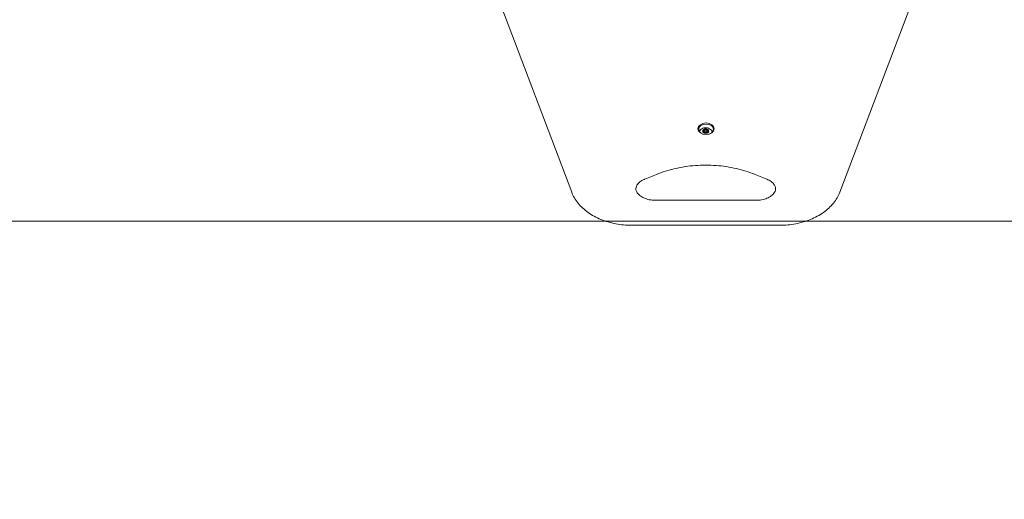
# Model space of a CAD drawing. Units: millimetres. Extents: x 1858 to 29472, y 3964 to 15991.
# Drawn here: x 7841 to 9110, y 11443 to 12062 of the extents above; entities that cross this region are included whole.
import ezdxf

# ---------------------------------------------------------------- set-up
doc = ezdxf.new("R2010")
doc.units = ezdxf.units.MM
doc.header["$LTSCALE"] = 80
doc.layers.add('Fall Zone', color=5, linetype='Continuous', lineweight=20, true_color=0x0000ff)
doc.layers.add('Symbol (ISO)', color=7, linetype='Continuous', lineweight=25)
doc.layers.add('Visible (ISO)', color=7, linetype='Continuous', lineweight=18)
doc.styles.add('Note Text (ISO)', font='tahoma.ttf')
doc.dimstyles.new('Default - Method 1b (ISO)$7', dxfattribs={"dimscale": 80, "dimtxt": 2.5, "dimasz": 2.5, "dimexe": 3.175, "dimexo": 0, "dimgap": 0.762, "dimtad": 1, "dimtoh": 1, "dimrnd": 1e-08, "dimtxsty": 'Note Text (ISO)', "dimcen": 0.09, "dimdle": 10, "dimclrd": 256, "dimclre": 256, "dimclrt": 7, "dimazin": 2, "dimtfac": 1.4, "dimtmove": 0, "dimatfit": 3, "dimfxl": 1, "dimtolj": 1, "dimlwd": -1, "dimlwe": -1, "dimarcsym": 0})

msp = doc.modelspace()

# ---------------------------------------------------------------- linework, layer by layer
at = {"layer": 'Fall Zone'}
msp.add_line((10874.43, 11801.84), (7774.43, 11801.84), dxfattribs=at)
at = {"layer": 'Visible (ISO)'}
for p, q in [((8317.67, 12459.68), (8552.87, 11839.01)), ((8898.44, 11839.01), (9133.63, 12459.68)), ((8722.95, 11917.73), (8722.95, 11916.45)), ((8724.15, 11916.14), (8724.15, 11917.91)), ((8725.65, 11920.74), (8725.65, 11918.98)), ((8727.15, 11916.14), (8727.15, 11917.91)), ((8728.35, 11917.73), (8728.35, 11916.45)), ((8646.99, 11855.88), (8661.99, 11862)), ((8789.31, 11862), (8804.31, 11855.88)), ((8790.65, 11828.65), (8660.65, 11828.65)), ((8629.99, 11796.47), (8821.32, 11796.47))]:
    msp.add_line(p, q, dxfattribs=at)
for centre, major_axis in [((8726.14, 11920.96), (10.5, 0)), ((8726.14, 11920.25), (-9.5, 0)), ((8725.65, 11917.91), (-1.5, 0))]:
    msp.add_ellipse(centre, major_axis=major_axis, ratio=0.7071068, dxfattribs=at)
for centre, major_axis, start_param, end_param in [((8725.65, 11917.91), (-4, 0), 5.7595865, 6.8067841), ((8725.65, 11917.91), (4, 0), 1.5707963, 2.6179939), ((8725.65, 11917.91), (-4, 0), 0.5235988, 1.5707963), ((8722.8, 11919.14), (-3, 0), 1.6207889, 2.0375933), ((8725.65, 11917.91), (4, 0), 0.5235988, 1.5707963), ((8725.65, 11917.91), (-4, 0), 1.5707963, 2.6179939), ((8728.5, 11919.14), (-3, 0), 1.1039993, 1.5208038), ((8725.65, 11917.91), (4, 0), 5.7595865, 6.8067841), ((8726.14, 11913.88), (-9.5, 0), 3.635062, 3.7965967), ((8725.65, 11915.48), (8.75, 0), 0.2021984, 0.3349099)]:
    msp.add_ellipse(centre, major_axis=major_axis, ratio=0.7071068, start_param=start_param, end_param=end_param, dxfattribs=at)
for points, knots in [([(8717.42, 11917.58), (8717.77, 11918.28), (8718.23, 11918.9), (8719.34, 11920.06), (8720.03, 11920.57), (8721.58, 11921.43), (8722.46, 11921.76), (8724.33, 11922.17), (8725.33, 11922.25), (8727.32, 11922.12), (8728.32, 11921.92), (8730.21, 11921.21), (8731.11, 11920.72), (8732.62, 11919.45), (8733.26, 11918.71), (8733.81, 11917.73), (8733.86, 11917.62), (8733.92, 11917.52)], [0.3421538, 0.3421538, 0.3421538, 0.3421538, 0.5956238, 0.5956238, 0.9026487, 0.9026487, 1.2647531, 1.2647531, 1.6589321, 1.6589321, 2.0582561, 2.0582561, 2.4411308, 2.4411308, 2.7686629, 2.7686629, 2.8066827, 2.8066827, 2.8066827, 2.8066827]), ([(8722.19, 11919.33), (8722.4, 11919.27), (8722.62, 11919.22), (8723.1, 11919.17), (8723.36, 11919.17), (8723.85, 11919.23), (8724.09, 11919.3), (8724.52, 11919.47), (8724.73, 11919.59), (8725.09, 11919.88), (8725.25, 11920.05), (8725.49, 11920.4), (8725.59, 11920.57), (8725.65, 11920.74)], [0.08602034, 0.08602034, 0.08602034, 0.08602034, 0.15063911, 0.15063911, 0.22595867, 0.22595867, 0.30127823, 0.30127823, 0.37659778, 0.37659778, 0.45191734, 0.45191734, 0.51653611, 0.51653611, 0.51653611, 0.51653611]), ([(8722.19, 11916.5), (8722.33, 11916.59), (8722.46, 11916.69), (8722.7, 11916.92), (8722.79, 11917.07), (8722.92, 11917.38), (8722.95, 11917.55), (8722.95, 11917.91), (8722.92, 11918.1), (8722.79, 11918.48), (8722.7, 11918.68), (8722.46, 11919.03), (8722.33, 11919.18), (8722.19, 11919.33)], [0.08602034, 0.08602034, 0.08602034, 0.08602034, 0.15063911, 0.15063911, 0.22595867, 0.22595867, 0.30127823, 0.30127823, 0.37659778, 0.37659778, 0.45191734, 0.45191734, 0.51653611, 0.51653611, 0.51653611, 0.51653611]), ([(8725.65, 11915.09), (8725.59, 11915.2), (8725.49, 11915.32), (8725.25, 11915.55), (8725.09, 11915.67), (8724.73, 11915.89), (8724.52, 11915.99), (8724.09, 11916.17), (8723.85, 11916.25), (8723.36, 11916.38), (8723.1, 11916.43), (8722.62, 11916.49), (8722.4, 11916.5), (8722.19, 11916.5)], [0.08602034, 0.08602034, 0.08602034, 0.08602034, 0.15063911, 0.15063911, 0.22595867, 0.22595867, 0.30127823, 0.30127823, 0.37659778, 0.37659778, 0.45191734, 0.45191734, 0.51653611, 0.51653611, 0.51653611, 0.51653611]), ([(8725.65, 11920.74), (8725.72, 11920.57), (8725.81, 11920.4), (8726.06, 11920.05), (8726.22, 11919.88), (8726.58, 11919.59), (8726.79, 11919.47), (8727.22, 11919.3), (8727.46, 11919.23), (8727.95, 11919.17), (8728.21, 11919.17), (8728.68, 11919.22), (8728.9, 11919.27), (8729.12, 11919.33)], [0.08602034, 0.08602034, 0.08602034, 0.08602034, 0.15063911, 0.15063911, 0.22595867, 0.22595867, 0.30127823, 0.30127823, 0.37659778, 0.37659778, 0.45191734, 0.45191734, 0.51653611, 0.51653611, 0.51653611, 0.51653611]), ([(8729.12, 11916.5), (8728.9, 11916.5), (8728.68, 11916.49), (8728.21, 11916.43), (8727.95, 11916.38), (8727.46, 11916.25), (8727.22, 11916.17), (8726.79, 11915.99), (8726.58, 11915.89), (8726.22, 11915.67), (8726.06, 11915.55), (8725.81, 11915.32), (8725.72, 11915.2), (8725.65, 11915.09)], [0.08602034, 0.08602034, 0.08602034, 0.08602034, 0.15063911, 0.15063911, 0.22595867, 0.22595867, 0.30127823, 0.30127823, 0.37659778, 0.37659778, 0.45191734, 0.45191734, 0.51653611, 0.51653611, 0.51653611, 0.51653611]), ([(8729.12, 11919.33), (8728.97, 11919.18), (8728.84, 11919.03), (8728.61, 11918.68), (8728.51, 11918.48), (8728.39, 11918.1), (8728.35, 11917.91), (8728.35, 11917.55), (8728.39, 11917.38), (8728.51, 11917.07), (8728.61, 11916.92), (8728.84, 11916.69), (8728.97, 11916.59), (8729.12, 11916.5)], [0.08602034, 0.08602034, 0.08602034, 0.08602034, 0.15063911, 0.15063911, 0.22595867, 0.22595867, 0.30127823, 0.30127823, 0.37659778, 0.37659778, 0.45191734, 0.45191734, 0.51653611, 0.51653611, 0.51653611, 0.51653611]), ([(8661.99, 11862), (8669.63, 11865.12), (8677.77, 11867.68), (8694.67, 11871.57), (8703.43, 11872.89), (8721.17, 11874.2), (8730.14, 11874.2), (8747.88, 11872.89), (8756.64, 11871.57), (8773.54, 11867.68), (8781.68, 11865.12), (8789.31, 11862)], [2.3561945, 2.3561945, 2.3561945, 2.3561945, 2.565634, 2.565634, 2.7750735, 2.7750735, 2.984513, 2.984513, 3.1939525, 3.1939525, 3.403392, 3.403392, 3.403392, 3.403392]), ([(8660.65, 11828.65), (8658.02, 11828.65), (8655.4, 11828.92), (8650.44, 11829.94), (8648.1, 11830.7), (8643.98, 11832.55), (8642.19, 11833.65), (8639.25, 11836), (8638.12, 11837.25), (8636.42, 11839.81), (8635.94, 11841.1), (8635.45, 11844.18), (8635.75, 11845.99), (8637.8, 11849.48), (8639.08, 11850.98), (8642.36, 11853.57), (8644.21, 11854.67), (8646.54, 11855.69), (8646.77, 11855.79), (8646.99, 11855.88)], [6.0213859, 6.0213859, 6.0213859, 6.0213859, 6.305226, 6.305226, 6.5878337, 6.5878337, 6.8684735, 6.8684735, 7.1542808, 7.1542808, 7.4798747, 7.4798747, 7.9847268, 7.9847268, 8.324106, 8.324106, 8.6094952, 8.6094952, 8.6393798, 8.6393798, 8.6393798, 8.6393798]), ([(8804.31, 11855.88), (8806.44, 11855.01), (8808.33, 11853.95), (8811.46, 11851.65), (8812.69, 11850.42), (8814.57, 11847.88), (8815.15, 11846.6), (8815.85, 11843.66), (8815.73, 11842.04), (8814.28, 11838.68), (8813.1, 11837.01), (8809.9, 11834.19), (8808.16, 11833.02), (8804.14, 11831.05), (8801.89, 11830.25), (8797.04, 11829.09), (8794.45, 11828.75), (8791.45, 11828.66), (8791.05, 11828.65), (8790.65, 11828.65)], [3.403392, 3.403392, 3.403392, 3.403392, 3.6841797, 3.6841797, 3.9680647, 3.9680647, 4.2827981, 4.2827981, 4.7463772, 4.7463772, 5.1268746, 5.1268746, 5.4156176, 5.4156176, 5.696241, 5.696241, 5.9785153, 5.9785153, 6.0213859, 6.0213859, 6.0213859, 6.0213859]), ([(8629.99, 11796.47), (8623.14, 11796.47), (8616.28, 11797.11), (8603.01, 11799.63), (8596.59, 11801.5), (8584.6, 11806.4), (8579.03, 11809.41), (8569.1, 11816.43), (8564.75, 11820.44), (8557.58, 11829.22), (8554.77, 11834), (8552.87, 11839.01)], [6.0213859, 6.0213859, 6.0213859, 6.0213859, 6.2831853, 6.2831853, 6.5449847, 6.5449847, 6.8067841, 6.8067841, 7.0685835, 7.0685835, 7.3303829, 7.3303829, 7.3303829, 7.3303829]), ([(8898.44, 11839.01), (8896.54, 11834), (8893.73, 11829.22), (8886.56, 11820.44), (8882.2, 11816.43), (8872.27, 11809.41), (8866.7, 11806.4), (8854.71, 11801.5), (8848.3, 11799.63), (8835.02, 11797.11), (8828.17, 11796.47), (8821.32, 11796.47)], [4.712389, 4.712389, 4.712389, 4.712389, 4.9741884, 4.9741884, 5.2359878, 5.2359878, 5.4977871, 5.4977871, 5.7595865, 5.7595865, 6.0213859, 6.0213859, 6.0213859, 6.0213859])]:
    msp.add_open_spline(points, degree=3, knots=knots, dxfattribs=at)

# ---------------------------------------------------------------- leaders
at = {"layer": 'Symbol (ISO)', "annotation_type": 0, "has_hookline": 1, "hookline_direction": 0, "text_width": 3048.22}
msp.add_leader([(4338.03, 12754.02), (6330.61, 10992.74), (6469.65, 10983.83)], dimstyle='Default - Method 1b (ISO)$7', override={"dimtad": 0}, dxfattribs=at)

doc.saveas('drawing.dxf')
